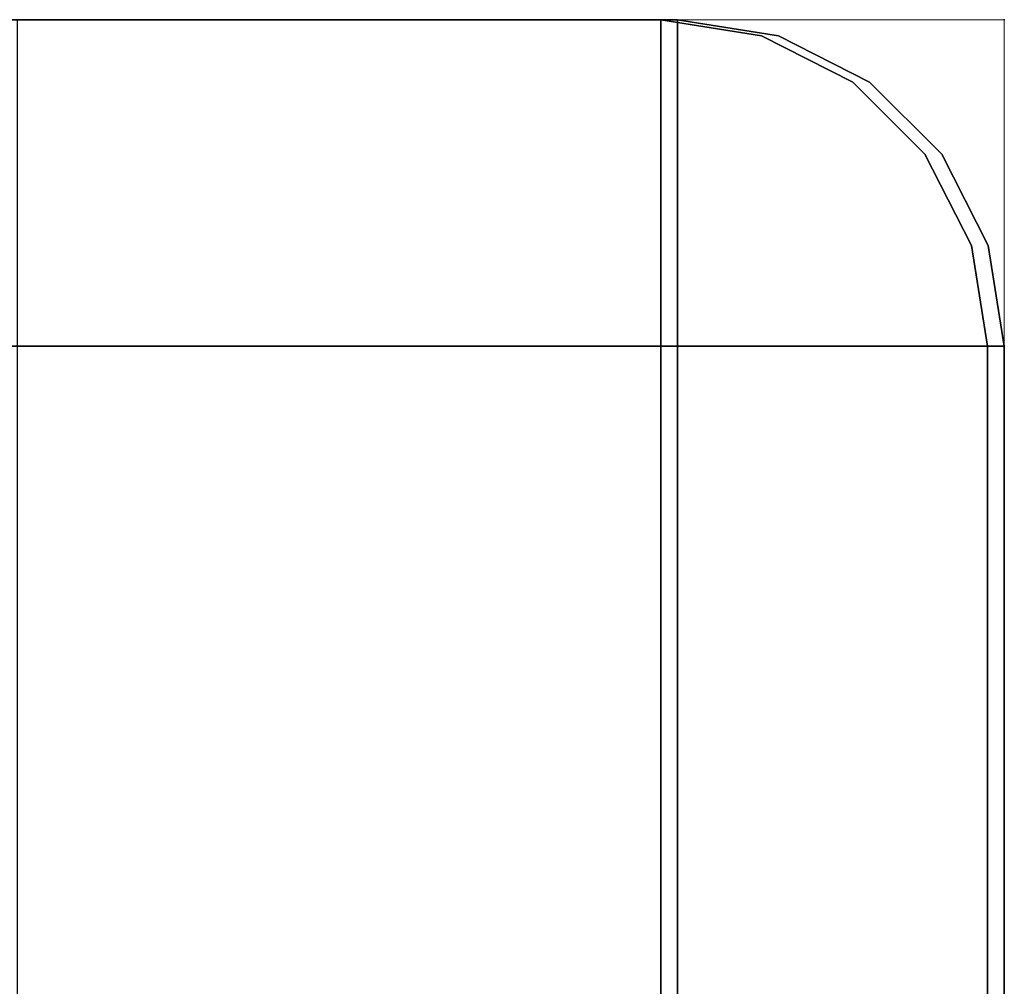
# Model space of a CAD drawing. Extents: x 0 to 46.8, y -15.5 to 1.
# Drawn here: x 46 to 46.8, y -0.7 to 0 of the extents above; entities that cross this region are included whole.
import ezdxf

# ---------------------------------------------------------------- set-up
doc = ezdxf.new("R2010")
doc.units = 0
doc.header["$LTSCALE"] = 30
doc.header["$MEASUREMENT"] = 0
for name, color, linetype in [('AFUTL-3-LGWD', 15, 'Continuous'), ('AFUTL-3-TPLW', 19, 'Continuous'), ('AFUTL-3-TPWD', 15, 'Continuous'), ('AFUTL-P', 2, 'Continuous')]:
    doc.layers.add(name, color=color, linetype=linetype)

msp = doc.modelspace()

# ---------------------------------------------------------------- linework, layer by layer
at = {"layer": 'AFUTL-3-LGWD'}
for points, invisible_edges in [([(45.50003, 0, 27.5), (45.50003, 0, 27.5), (46.50003, -0.01224, 27.57725), (46.50003, 0, 27.5)], 2), ([(45.50003, -0.01224, 27.57725), (45.50003, -0.01224, 27.57725), (46.50003, -0.01224, 27.57725), (45.50003, 0, 27.5)], 6), ([(46.50003, 0, 27.5), (46.50003, 0, 27.5), (45.50003, 0, 24.75252), (45.50003, 0, 27.5)], 2), ([(46.50003, 0, 27.5), (46.50003, 0, 27.5), (45.99503, 0, 0.25), (45.50003, 0, 24.75252)], 10), ([(46.50003, 0, 0.25), (46.50003, 0, 0.25), (45.99503, -0.01224, 0.17275), (45.99503, 0, 0.25)], 2), ([(46.50003, -0.01224, 0.17275), (46.50003, -0.01224, 0.17275), (45.99503, -0.01224, 0.17275), (46.50003, 0, 0.25)], 6), ([(46.50003, 0, 27.5), (46.50003, 0, 27.5), (46.50003, 0, 0.25), (45.99503, 0, 0.25)], 8), ([(46.57348, -0.01148, 0.23529), (46.57348, -0.01148, 0.23529), (46.50003, 0, 0.25), (46.57729, -0.01224, 0.25)], 11), ([(46.57348, -0.01148, 0.23529), (46.57348, -0.01148, 0.23529), (46.50003, -0.01224, 0.17275), (46.50003, 0, 0.25)], 11), ([(46.50003, -0.01224, 27.57725), (46.50003, -0.01224, 27.57725), (46.57348, -0.01148, 27.51471), (46.50003, 0, 27.5)], 6), ([(46.57348, -0.01148, 27.51471), (46.57348, -0.01148, 27.51471), (46.57729, -0.01224, 27.5), (46.50003, 0, 27.5)], 11), ([(46.50003, 0, 27.5), (46.50003, 0, 27.5), (46.57729, -0.01224, 0.25), (46.50003, 0, 0.25)], 2), ([(46.57729, -0.01224, 27.5), (46.57729, -0.01224, 27.5), (46.57729, -0.01224, 0.25), (46.50003, 0, 27.5)], 6), ([(46.50003, -0.04775, 27.64695), (46.50003, -0.04775, 27.64695), (45.50003, -0.01224, 27.57725), (45.50003, -0.04775, 27.64695)], 10), ([(46.50003, -0.01224, 27.57725), (46.50003, -0.01224, 27.57725), (45.50003, -0.01224, 27.57725), (46.50003, -0.04775, 27.64695)], 6), ([(45.99503, -0.04775, 0.10305), (45.99503, -0.04775, 0.10305), (46.50003, -0.01224, 0.17275), (46.50003, -0.04775, 0.10305)], 10), ([(45.99503, -0.01224, 0.17275), (45.99503, -0.01224, 0.17275), (46.50003, -0.01224, 0.17275), (45.99503, -0.04775, 0.10305)], 6), ([(46.50003, -0.01224, 0.17275), (46.50003, -0.01224, 0.17275), (46.57348, -0.01148, 0.23529), (46.59816, -0.03916, 0.15825)], 14), ([(46.57348, -0.01148, 27.51471), (46.57348, -0.01148, 27.51471), (46.50003, -0.01224, 27.57725), (46.59816, -0.03916, 27.59175)], 15), ([(46.50003, -0.01224, 0.17275), (46.50003, -0.01224, 0.17275), (46.51543, -0.02915, 0.13387), (46.50003, -0.04775, 0.10305)], 6), ([(46.50003, -0.01224, 0.17275), (46.50003, -0.01224, 0.17275), (46.59816, -0.03916, 0.15825), (46.51543, -0.02915, 0.13387)], 14), ([(46.50003, -0.04775, 27.64695), (46.50003, -0.04775, 27.64695), (46.51543, -0.02915, 27.61613), (46.50003, -0.01224, 27.57725)], 6), ([(46.50003, -0.01224, 27.57725), (46.50003, -0.01224, 27.57725), (46.51543, -0.02915, 27.61613), (46.59816, -0.03916, 27.59175)], 14), ([(46.64698, -0.04775, 0.25), (46.64698, -0.04775, 0.25), (46.57348, -0.01148, 0.23529), (46.57729, -0.01224, 0.25)], 6), ([(46.57348, -0.01148, 0.23529), (46.57348, -0.01148, 0.23529), (46.64698, -0.04775, 0.25), (46.59816, -0.03916, 0.15825)], 15), ([(46.57348, -0.01148, 27.51471), (46.57348, -0.01148, 27.51471), (46.64698, -0.04775, 27.5), (46.57729, -0.01224, 27.5)], 11), ([(46.64698, -0.04775, 27.5), (46.64698, -0.04775, 27.5), (46.57348, -0.01148, 27.51471), (46.59816, -0.03916, 27.59175)], 14), ([(46.64698, -0.04775, 0.25), (46.64698, -0.04775, 0.25), (46.57729, -0.01224, 27.5), (46.64698, -0.04775, 27.5)], 10), ([(46.57729, -0.01224, 0.25), (46.57729, -0.01224, 0.25), (46.57729, -0.01224, 27.5), (46.64698, -0.04775, 0.25)], 6), ([(46.52297, -0.07397, 0.07397), (46.52297, -0.07397, 0.07397), (46.50003, -0.04775, 0.10305), (46.51543, -0.02915, 0.13387)], 15), ([(46.52297, -0.07397, 27.67603), (46.52297, -0.07397, 27.67603), (46.51543, -0.02915, 27.61613), (46.50003, -0.04775, 27.64695)], 15), ([(46.60673, -0.09013, 0.09013), (46.60673, -0.09013, 0.09013), (46.52297, -0.07397, 0.07397), (46.51543, -0.02915, 0.13387)], 15), ([(46.59816, -0.03916, 0.15825), (46.59816, -0.03916, 0.15825), (46.60673, -0.09013, 0.09013), (46.51543, -0.02915, 0.13387)], 15), ([(46.51543, -0.02915, 27.61613), (46.51543, -0.02915, 27.61613), (46.52297, -0.07397, 27.67603), (46.59816, -0.03916, 27.59175)], 15), ([(46.52297, -0.07397, 27.67603), (46.52297, -0.07397, 27.67603), (46.60673, -0.09013, 27.65987), (46.59816, -0.03916, 27.59175)], 15), ([(46.59816, -0.03916, 0.15825), (46.59816, -0.03916, 0.15825), (46.67762, -0.12558, 0.12558), (46.60673, -0.09013, 0.09013)], 15), ([(46.66905, -0.07461, 0.19369), (46.66905, -0.07461, 0.19369), (46.67762, -0.12558, 0.12558), (46.59816, -0.03916, 0.15825)], 15), ([(46.64698, -0.04775, 0.25), (46.64698, -0.04775, 0.25), (46.66905, -0.07461, 0.19369), (46.59816, -0.03916, 0.15825)], 14), ([(46.59816, -0.03916, 27.59175), (46.59816, -0.03916, 27.59175), (46.60673, -0.09013, 27.65987), (46.66905, -0.07461, 27.55631)], 15), ([(46.64698, -0.04775, 27.5), (46.64698, -0.04775, 27.5), (46.59816, -0.03916, 27.59175), (46.66905, -0.07461, 27.55631)], 14), ([(46.50003, -0.04775, 27.64695), (46.50003, -0.04775, 27.64695), (45.50003, -0.04775, 27.64695), (46.50003, -0.10305, 27.70225)], 6), ([(45.50003, -0.10305, 27.70225), (45.50003, -0.10305, 27.70225), (46.50003, -0.10305, 27.70225), (45.50003, -0.04775, 27.64695)], 6), ([(45.99503, -0.04775, 0.10305), (45.99503, -0.04775, 0.10305), (46.50003, -0.04775, 0.10305), (45.99503, -0.10305, 0.04775)], 6), ([(46.50003, -0.10305, 0.04775), (46.50003, -0.10305, 0.04775), (45.99503, -0.10305, 0.04775), (46.50003, -0.04775, 0.10305)], 6), ([(46.50003, -0.04775, 0.10305), (46.50003, -0.04775, 0.10305), (46.52297, -0.07397, 0.07397), (46.50003, -0.10305, 0.04775)], 6), ([(46.50003, -0.10305, 27.70225), (46.50003, -0.10305, 27.70225), (46.52297, -0.07397, 27.67603), (46.50003, -0.04775, 27.64695)], 6), ([(46.70229, -0.10305, 0.25), (46.70229, -0.10305, 0.25), (46.66905, -0.07461, 0.19369), (46.64698, -0.04775, 0.25)], 6), ([(46.64698, -0.04775, 27.5), (46.64698, -0.04775, 27.5), (46.66905, -0.07461, 27.55631), (46.70229, -0.10305, 27.5)], 6), ([(46.64698, -0.04775, 0.25), (46.64698, -0.04775, 0.25), (46.64698, -0.04775, 27.5), (46.70229, -0.10305, 0.25)], 6), ([(46.70229, -0.10305, 27.5), (46.70229, -0.10305, 27.5), (46.70229, -0.10305, 0.25), (46.64698, -0.04775, 27.5)], 6), ([(46.52297, -0.07397, 0.07397), (46.52297, -0.07397, 0.07397), (46.51543, -0.13387, 0.02915), (46.50003, -0.10305, 0.04775)], 15), ([(46.52297, -0.07397, 27.67603), (46.52297, -0.07397, 27.67603), (46.50003, -0.10305, 27.70225), (46.51543, -0.13387, 27.72085)], 15), ([(46.51543, -0.13387, 0.02915), (46.51543, -0.13387, 0.02915), (46.52297, -0.07397, 0.07397), (46.59816, -0.15825, 0.03916)], 15), ([(46.60673, -0.09013, 27.65987), (46.60673, -0.09013, 27.65987), (46.52297, -0.07397, 27.67603), (46.51543, -0.13387, 27.72085)], 15), ([(46.52297, -0.07397, 0.07397), (46.52297, -0.07397, 0.07397), (46.60673, -0.09013, 0.09013), (46.59816, -0.15825, 0.03916)], 15), ([(46.60673, -0.09013, 27.65987), (46.60673, -0.09013, 27.65987), (46.67762, -0.12558, 27.62442), (46.66905, -0.07461, 27.55631)], 15), ([(46.66905, -0.07461, 0.19369), (46.66905, -0.07461, 0.19369), (46.70229, -0.10305, 0.25), (46.71956, -0.13121, 0.23593)], 15), ([(46.72709, -0.17603, 0.17603), (46.72709, -0.17603, 0.17603), (46.66905, -0.07461, 0.19369), (46.71956, -0.13121, 0.23593)], 15), ([(46.72709, -0.17603, 0.17603), (46.72709, -0.17603, 0.17603), (46.67762, -0.12558, 0.12558), (46.66905, -0.07461, 0.19369)], 15), ([(46.71956, -0.13121, 27.51407), (46.71956, -0.13121, 27.51407), (46.70229, -0.10305, 27.5), (46.66905, -0.07461, 27.55631)], 15), ([(46.67762, -0.12558, 27.62442), (46.67762, -0.12558, 27.62442), (46.71956, -0.13121, 27.51407), (46.66905, -0.07461, 27.55631)], 15), ([(46.59816, -0.15825, 27.71084), (46.59816, -0.15825, 27.71084), (46.60673, -0.09013, 27.65987), (46.51543, -0.13387, 27.72085)], 15), ([(46.59816, -0.15825, 0.03916), (46.59816, -0.15825, 0.03916), (46.60673, -0.09013, 0.09013), (46.66905, -0.19369, 0.07461)], 15), ([(46.59816, -0.15825, 27.71084), (46.59816, -0.15825, 27.71084), (46.67762, -0.12558, 27.62442), (46.60673, -0.09013, 27.65987)], 15), ([(46.60673, -0.09013, 0.09013), (46.60673, -0.09013, 0.09013), (46.67762, -0.12558, 0.12558), (46.66905, -0.19369, 0.07461)], 15), ([(46.50003, -0.17275, 27.73776), (46.50003, -0.17275, 27.73776), (45.50003, -0.10305, 27.70225), (45.50003, -0.17275, 27.73776)], 10), ([(46.50003, -0.10305, 27.70225), (46.50003, -0.10305, 27.70225), (45.50003, -0.10305, 27.70225), (46.50003, -0.17275, 27.73776)], 6), ([(45.99503, -0.17275, 0.01224), (45.99503, -0.17275, 0.01224), (46.50003, -0.10305, 0.04775), (46.50003, -0.17275, 0.01224)], 10), ([(45.99503, -0.10305, 0.04775), (45.99503, -0.10305, 0.04775), (46.50003, -0.10305, 0.04775), (45.99503, -0.17275, 0.01224)], 6), ([(46.50003, -0.10305, 0.04775), (46.50003, -0.10305, 0.04775), (46.51543, -0.13387, 0.02915), (46.50003, -0.17275, 0.01224)], 6), ([(46.50003, -0.17275, 27.73776), (46.50003, -0.17275, 27.73776), (46.51543, -0.13387, 27.72085), (46.50003, -0.10305, 27.70225)], 6), ([(46.7378, -0.17275, 0.25), (46.7378, -0.17275, 0.25), (46.71956, -0.13121, 0.23593), (46.70229, -0.10305, 0.25)], 6), ([(46.70229, -0.10305, 27.5), (46.70229, -0.10305, 27.5), (46.71956, -0.13121, 27.51407), (46.7378, -0.17275, 27.5)], 6), ([(46.7378, -0.17275, 0.25), (46.7378, -0.17275, 0.25), (46.70229, -0.10305, 27.5), (46.7378, -0.17275, 27.5)], 10), ([(46.70229, -0.10305, 0.25), (46.70229, -0.10305, 0.25), (46.70229, -0.10305, 27.5), (46.7378, -0.17275, 0.25)], 6), ([(46.67762, -0.12558, 27.62442), (46.67762, -0.12558, 27.62442), (46.59816, -0.15825, 27.71084), (46.66905, -0.19369, 27.67539)], 15), ([(46.67762, -0.12558, 0.12558), (46.67762, -0.12558, 0.12558), (46.71956, -0.23593, 0.13121), (46.66905, -0.19369, 0.07461)], 15), ([(46.72709, -0.17603, 27.57397), (46.72709, -0.17603, 27.57397), (46.67762, -0.12558, 27.62442), (46.66905, -0.19369, 27.67539)], 15), ([(46.67762, -0.12558, 0.12558), (46.67762, -0.12558, 0.12558), (46.72709, -0.17603, 0.17603), (46.71956, -0.23593, 0.13121)], 15), ([(46.71956, -0.13121, 27.51407), (46.71956, -0.13121, 27.51407), (46.67762, -0.12558, 27.62442), (46.72709, -0.17603, 27.57397)], 15), ([(46.50003, -0.17275, 0.01224), (46.50003, -0.17275, 0.01224), (46.51543, -0.13387, 0.02915), (46.59816, -0.15825, 0.03916)], 14), ([(46.50003, -0.17275, 27.73776), (46.50003, -0.17275, 27.73776), (46.59816, -0.15825, 27.71084), (46.51543, -0.13387, 27.72085)], 14), ([(46.7378, -0.17275, 0.25), (46.7378, -0.17275, 0.25), (46.72709, -0.17603, 0.17603), (46.71956, -0.13121, 0.23593)], 14), ([(46.71956, -0.13121, 27.51407), (46.71956, -0.13121, 27.51407), (46.72709, -0.17603, 27.57397), (46.7378, -0.17275, 27.5)], 15), ([(46.57348, -0.23529, 0.01148), (46.57348, -0.23529, 0.01148), (46.50003, -0.17275, 0.01224), (46.59816, -0.15825, 0.03916)], 15), ([(46.59816, -0.15825, 27.71084), (46.59816, -0.15825, 27.71084), (46.50003, -0.17275, 27.73776), (46.57348, -0.23529, 27.73852)], 15), ([(46.64698, -0.25, 0.04775), (46.64698, -0.25, 0.04775), (46.57348, -0.23529, 0.01148), (46.59816, -0.15825, 0.03916)], 14), ([(46.59816, -0.15825, 27.71084), (46.59816, -0.15825, 27.71084), (46.57348, -0.23529, 27.73852), (46.64698, -0.25, 27.70225)], 15), ([(46.64698, -0.25, 0.04775), (46.64698, -0.25, 0.04775), (46.59816, -0.15825, 0.03916), (46.66905, -0.19369, 0.07461)], 14), ([(46.59816, -0.15825, 27.71084), (46.59816, -0.15825, 27.71084), (46.64698, -0.25, 27.70225), (46.66905, -0.19369, 27.67539)], 15), ([(46.50003, -0.17275, 27.73776), (46.50003, -0.17275, 27.73776), (45.50003, -0.17275, 27.73776), (46.50003, -0.25, 27.75)], 6), ([(45.50003, -0.17275, 27.73776), (45.50003, -0.17275, 27.73776), (45.50003, -0.25, 27.75), (46.50003, -0.25, 27.75)], 8), ([(45.99503, -0.17275, 0.01224), (45.99503, -0.17275, 0.01224), (46.50003, -0.17275, 0.01224), (45.99503, -0.25)], 6), ([(46.50003, -0.17275, 0.01224), (46.50003, -0.17275, 0.01224), (46.50003, -0.25), (45.99503, -0.25)], 8), ([(46.50003, -0.17275, 0.01224), (46.50003, -0.17275, 0.01224), (46.57348, -0.23529, 0.01148), (46.50003, -0.25)], 6), ([(46.57348, -0.23529, 27.73852), (46.57348, -0.23529, 27.73852), (46.50003, -0.17275, 27.73776), (46.50003, -0.25, 27.75)], 11), ([(46.74918, -0.23541, 0.23541), (46.74918, -0.23541, 0.23541), (46.72709, -0.17603, 0.17603), (46.7378, -0.17275, 0.25)], 15), ([(46.72709, -0.17603, 27.57397), (46.72709, -0.17603, 27.57397), (46.74918, -0.23541, 27.51459), (46.7378, -0.17275, 27.5)], 15), ([(46.74918, -0.23541, 0.23541), (46.74918, -0.23541, 0.23541), (46.7378, -0.17275, 0.25), (46.75003, -0.25, 0.25)], 11), ([(46.7378, -0.17275, 27.5), (46.7378, -0.17275, 27.5), (46.74918, -0.23541, 27.51459), (46.75003, -0.25, 27.5)], 6), ([(46.7378, -0.17275, 0.25), (46.7378, -0.17275, 0.25), (46.7378, -0.17275, 27.5), (46.75003, -0.25, 0.25)], 6), ([(46.7378, -0.17275, 27.5), (46.7378, -0.17275, 27.5), (46.75003, -0.25, 27.5), (46.75003, -0.25, 0.25)], 8), ([(46.72709, -0.17603, 27.57397), (46.72709, -0.17603, 27.57397), (46.66905, -0.19369, 27.67539), (46.71956, -0.23593, 27.61879)], 15), ([(46.71956, -0.23593, 0.13121), (46.71956, -0.23593, 0.13121), (46.72709, -0.17603, 0.17603), (46.7378, -0.25, 0.17275)], 15), ([(46.7378, -0.25, 27.57725), (46.7378, -0.25, 27.57725), (46.72709, -0.17603, 27.57397), (46.71956, -0.23593, 27.61879)], 14), ([(46.72709, -0.17603, 0.17603), (46.72709, -0.17603, 0.17603), (46.74918, -0.23541, 0.23541), (46.7378, -0.25, 0.17275)], 15), ([(46.74918, -0.23541, 27.51459), (46.74918, -0.23541, 27.51459), (46.72709, -0.17603, 27.57397), (46.7378, -0.25, 27.57725)], 15), ([(46.64698, -0.25, 0.04775), (46.64698, -0.25, 0.04775), (46.66905, -0.19369, 0.07461), (46.70229, -0.25, 0.10305)], 6), ([(46.66905, -0.19369, 27.67539), (46.66905, -0.19369, 27.67539), (46.64698, -0.25, 27.70225), (46.70229, -0.25, 27.64695)], 11), ([(46.71956, -0.23593, 0.13121), (46.71956, -0.23593, 0.13121), (46.70229, -0.25, 0.10305), (46.66905, -0.19369, 0.07461)], 15), ([(46.66905, -0.19369, 27.67539), (46.66905, -0.19369, 27.67539), (46.70229, -0.25, 27.64695), (46.71956, -0.23593, 27.61879)], 15), ([(46.57348, -0.23529, 0.01148), (46.57348, -0.23529, 0.01148), (46.57729, -0.25, 0.01224), (46.50003, -0.25)], 11), ([(46.57348, -0.23529, 27.73852), (46.57348, -0.23529, 27.73852), (46.50003, -0.25, 27.75), (46.57729, -0.25, 27.73776)], 11), ([(46.57348, -0.23529, 0.01148), (46.57348, -0.23529, 0.01148), (46.64698, -0.25, 0.04775), (46.57729, -0.25, 0.01224)], 11), ([(46.64698, -0.25, 27.70225), (46.64698, -0.25, 27.70225), (46.57348, -0.23529, 27.73852), (46.57729, -0.25, 27.73776)], 6), ([(46.70229, -0.25, 0.10305), (46.70229, -0.25, 0.10305), (46.71956, -0.23593, 0.13121), (46.7378, -0.25, 0.17275)], 6), ([(46.7378, -0.25, 27.57725), (46.7378, -0.25, 27.57725), (46.71956, -0.23593, 27.61879), (46.70229, -0.25, 27.64695)], 6), ([(46.74918, -0.23541, 0.23541), (46.74918, -0.23541, 0.23541), (46.75003, -0.25, 0.25), (46.7378, -0.25, 0.17275)], 11), ([(46.74918, -0.23541, 27.51459), (46.74918, -0.23541, 27.51459), (46.7378, -0.25, 27.57725), (46.75003, -0.25, 27.5)], 11), ([(46.50003, -0.25, 27.75), (46.50003, -0.25, 27.75), (45.50003, -1.25, 27.75), (46.50003, -1.25, 27.75)], 2), ([(46.50003, -0.25, 27.75), (46.50003, -0.25, 27.75), (45.50003, -0.25, 27.75), (45.50003, -1.25, 27.75)], 8), ([(45.99503, -0.25), (45.99503, -0.25), (46.50003, -0.755), (45.99503, -0.755)], 2), ([(45.99503, -0.25), (45.99503, -0.25), (46.50003, -0.25), (46.50003, -0.755)], 8), ([(46.57729, -1.25, 27.73776), (46.57729, -1.25, 27.73776), (46.57729, -0.25, 27.73776), (46.50003, -1.25, 27.75)], 6), ([(46.57729, -0.25, 27.73776), (46.57729, -0.25, 27.73776), (46.50003, -0.25, 27.75), (46.50003, -1.25, 27.75)], 8), ([(46.57729, -0.25, 0.01224), (46.57729, -0.25, 0.01224), (46.57729, -0.755, 0.01224), (46.50003, -0.25)], 6), ([(46.57729, -0.755, 0.01224), (46.57729, -0.755, 0.01224), (46.50003, -0.755), (46.50003, -0.25)], 8), ([(46.57729, -1.25, 27.73776), (46.57729, -1.25, 27.73776), (46.64698, -0.25, 27.70225), (46.57729, -0.25, 27.73776)], 10), ([(46.64698, -1.25, 27.70225), (46.64698, -1.25, 27.70225), (46.64698, -0.25, 27.70225), (46.57729, -1.25, 27.73776)], 6), ([(46.57729, -0.25, 0.01224), (46.57729, -0.25, 0.01224), (46.64698, -0.755, 0.04775), (46.57729, -0.755, 0.01224)], 10), ([(46.64698, -0.25, 0.04775), (46.64698, -0.25, 0.04775), (46.64698, -0.755, 0.04775), (46.57729, -0.25, 0.01224)], 6), ([(46.70229, -1.25, 27.64695), (46.70229, -1.25, 27.64695), (46.70229, -0.25, 27.64695), (46.64698, -1.25, 27.70225)], 6), ([(46.64698, -0.25, 27.70225), (46.64698, -0.25, 27.70225), (46.64698, -1.25, 27.70225), (46.70229, -0.25, 27.64695)], 6), ([(46.70229, -0.25, 0.10305), (46.70229, -0.25, 0.10305), (46.70229, -0.755, 0.10305), (46.64698, -0.25, 0.04775)], 6), ([(46.64698, -0.755, 0.04775), (46.64698, -0.755, 0.04775), (46.64698, -0.25, 0.04775), (46.70229, -0.755, 0.10305)], 6), ([(46.70229, -1.25, 27.64695), (46.70229, -1.25, 27.64695), (46.7378, -0.25, 27.57725), (46.70229, -0.25, 27.64695)], 10), ([(46.7378, -1.25, 27.57725), (46.7378, -1.25, 27.57725), (46.7378, -0.25, 27.57725), (46.70229, -1.25, 27.64695)], 6), ([(46.70229, -0.25, 0.10305), (46.70229, -0.25, 0.10305), (46.7378, -0.755, 0.17275), (46.70229, -0.755, 0.10305)], 10), ([(46.7378, -0.25, 0.17275), (46.7378, -0.25, 0.17275), (46.7378, -0.755, 0.17275), (46.70229, -0.25, 0.10305)], 6), ([(46.75003, -0.25, 27.5), (46.75003, -0.25, 27.5), (46.7378, -1.25, 27.57725), (46.75003, -1.25, 27.5)], 2), ([(46.7378, -0.25, 27.57725), (46.7378, -0.25, 27.57725), (46.7378, -1.25, 27.57725), (46.75003, -0.25, 27.5)], 6), ([(46.75003, -0.755, 0.25), (46.75003, -0.755, 0.25), (46.7378, -0.25, 0.17275), (46.75003, -0.25, 0.25)], 2), ([(46.7378, -0.755, 0.17275), (46.7378, -0.755, 0.17275), (46.7378, -0.25, 0.17275), (46.75003, -0.755, 0.25)], 6), ([(46.75003, -0.25, 27.5), (46.75003, -0.25, 27.5), (46.75003, -0.755, 0.25), (46.75003, -0.25, 0.25)], 2), ([(46.75003, -0.25, 27.5), (46.75003, -0.25, 27.5), (46.75003, -1.25, 24.75253), (46.75003, -0.755, 0.25)], 10), ([(46.75003, -0.25, 27.5), (46.75003, -0.25, 27.5), (46.75003, -1.25, 27.5), (46.75003, -1.25, 24.75253)], 8)]:
    msp.add_3dface(points, dxfattribs=dict(at, invisible_edges=invisible_edges))
at = {"layer": 'AFUTL-3-TPLW'}
for points, invisible_edges in [([(10.38495, -14.18445, 28.75), (46.48709, -0.25, 28.75), (0.23709, -0.25, 28.75)], 9), ([(10.38495, -14.18445, 28.75), (36.33922, -14.18445, 28.75), (46.48709, -0.25, 28.75)], 11), ([(41.452, -13.16601, 28.75), (46.48709, -0.25, 28.75), (36.33922, -14.18445, 28.75)], 3), ([(46.48709, -11.81489, 28.75), (46.48709, -0.25, 28.75), (41.452, -13.16601, 28.75)], 2)]:
    msp.add_3dface(points, dxfattribs=dict(at, invisible_edges=invisible_edges))
at = {"layer": 'AFUTL-3-TPWD'}
for points, invisible_edges in [([(0.23709, 0, 28), (46.48709, -0.01224, 27.92275), (0.23709, -0.01224, 27.92275)], 3), ([(0.23709, 0, 28), (46.48709, 0, 28), (46.48709, -0.01224, 27.92275)], 8), ([(0.23709, 0, 28.5), (0.23709, -0.01224, 28.57725), (46.48709, 0, 28.5)], 2), ([(46.48709, 0, 28.5), (0.23709, -0.01224, 28.57725), (46.48709, -0.01224, 28.57725)], 3), ([(46.48709, 0, 28), (0.23709, 0, 28), (46.48709, 0, 28.5)], 2), ([(0.23709, 0, 28), (0.23709, 0, 28.5), (46.48709, 0, 28.5)], 8), ([(46.56434, -0.01224, 28.5), (46.48709, 0, 28.5), (46.56053, -0.01148, 28.51471)], 14), ([(46.48709, 0, 28.5), (46.48709, -0.01224, 28.57725), (46.56053, -0.01148, 28.51471)], 14), ([(46.48709, -0.01224, 27.92275), (46.48709, 0, 28), (46.5018, -0.01148, 27.92656)], 14), ([(46.48709, 0, 28), (46.56434, -0.01224, 28), (46.5018, -0.01148, 27.92656)], 14), ([(46.48709, 0, 28.5), (46.56434, -0.01224, 28.5), (46.48709, 0, 28)], 2), ([(46.48709, 0, 28), (46.56434, -0.01224, 28.5), (46.56434, -0.01224, 28)], 3), ([(46.48709, -0.01224, 27.92275), (46.48709, -0.04775, 27.85305), (0.23709, -0.01224, 27.92275)], 10), ([(0.23709, -0.01224, 27.92275), (46.48709, -0.04775, 27.85305), (0.23709, -0.04775, 27.85305)], 3), ([(46.48709, -0.04775, 28.64695), (46.48709, -0.01224, 28.57725), (0.23709, -0.04775, 28.64695)], 10), ([(0.23709, -0.04775, 28.64695), (46.48709, -0.01224, 28.57725), (0.23709, -0.01224, 28.57725)], 3), ([(46.58521, -0.03916, 28.59175), (46.56053, -0.01148, 28.51471), (46.48709, -0.01224, 28.57725)], 11), ([(46.48709, -0.01224, 27.92275), (46.5018, -0.01148, 27.92656), (46.48709, -0.04775, 27.85305)], 3), ([(46.48709, -0.04775, 27.85305), (46.5018, -0.01148, 27.92656), (46.57884, -0.03916, 27.90187)], 15), ([(46.48709, -0.04775, 28.64695), (46.50249, -0.02915, 28.61613), (46.48709, -0.01224, 28.57725)], 3), ([(46.50249, -0.02915, 28.61613), (46.58521, -0.03916, 28.59175), (46.48709, -0.01224, 28.57725)], 11), ([(46.5018, -0.01148, 27.92656), (46.56434, -0.01224, 28), (46.57884, -0.03916, 27.90187)], 15), ([(46.56434, -0.01224, 28.5), (46.56053, -0.01148, 28.51471), (46.63403, -0.04775, 28.5)], 3), ([(46.58521, -0.03916, 28.59175), (46.63403, -0.04775, 28.5), (46.56053, -0.01148, 28.51471)], 15), ([(46.63403, -0.04775, 28), (46.60322, -0.02915, 27.9846), (46.56434, -0.01224, 28)], 3), ([(46.60322, -0.02915, 27.9846), (46.57884, -0.03916, 27.90187), (46.56434, -0.01224, 28)], 11), ([(46.63403, -0.04775, 28), (46.56434, -0.01224, 28), (46.63403, -0.04775, 28.5)], 10), ([(46.63403, -0.04775, 28.5), (46.56434, -0.01224, 28), (46.56434, -0.01224, 28.5)], 3), ([(46.50249, -0.02915, 28.61613), (46.48709, -0.04775, 28.64695), (46.51003, -0.07397, 28.67603)], 15), ([(46.50249, -0.02915, 28.61613), (46.51003, -0.07397, 28.67603), (46.59379, -0.09013, 28.65987)], 15), ([(46.50249, -0.02915, 28.61613), (46.59379, -0.09013, 28.65987), (46.58521, -0.03916, 28.59175)], 15), ([(46.60322, -0.02915, 27.9846), (46.64696, -0.09013, 27.8933), (46.57884, -0.03916, 27.90187)], 15), ([(46.60322, -0.02915, 27.9846), (46.63403, -0.04775, 28), (46.66312, -0.07397, 27.97706)], 15), ([(46.60322, -0.02915, 27.9846), (46.66312, -0.07397, 27.97706), (46.64696, -0.09013, 27.8933)], 15), ([(46.5434, -0.07461, 27.83098), (46.48709, -0.04775, 27.85305), (46.57884, -0.03916, 27.90187)], 15), ([(46.5434, -0.07461, 27.83098), (46.57884, -0.03916, 27.90187), (46.61151, -0.12558, 27.82241)], 15), ([(46.64696, -0.09013, 27.8933), (46.61151, -0.12558, 27.82241), (46.57884, -0.03916, 27.90187)], 15), ([(46.58521, -0.03916, 28.59175), (46.59379, -0.09013, 28.65987), (46.66468, -0.12558, 28.62442)], 15), ([(46.58521, -0.03916, 28.59175), (46.66468, -0.12558, 28.62442), (46.65611, -0.07461, 28.55631)], 15), ([(46.58521, -0.03916, 28.59175), (46.65611, -0.07461, 28.55631), (46.63403, -0.04775, 28.5)], 11), ([(0.23709, -0.04775, 27.85305), (46.48709, -0.10305, 27.79775), (0.23709, -0.10305, 27.79775)], 3), ([(46.48709, -0.10305, 27.79775), (0.23709, -0.04775, 27.85305), (46.48709, -0.04775, 27.85305)], 3), ([(0.23709, -0.10305, 28.70225), (46.48709, -0.04775, 28.64695), (0.23709, -0.04775, 28.64695)], 3), ([(46.48709, -0.04775, 28.64695), (0.23709, -0.10305, 28.70225), (46.48709, -0.10305, 28.70225)], 3), ([(46.48709, -0.04775, 28.64695), (46.48709, -0.10305, 28.70225), (46.51003, -0.07397, 28.67603)], 14), ([(46.48709, -0.10305, 27.79775), (46.48709, -0.04775, 27.85305), (46.5434, -0.07461, 27.83098)], 14), ([(46.63403, -0.04775, 28.5), (46.65611, -0.07461, 28.55631), (46.68934, -0.10305, 28.5)], 3), ([(46.68934, -0.10305, 28), (46.66312, -0.07397, 27.97706), (46.63403, -0.04775, 28)], 3), ([(46.68934, -0.10305, 28.5), (46.63403, -0.04775, 28), (46.63403, -0.04775, 28.5)], 3), ([(46.63403, -0.04775, 28), (46.68934, -0.10305, 28.5), (46.68934, -0.10305, 28)], 3), ([(46.50249, -0.13387, 28.72085), (46.51003, -0.07397, 28.67603), (46.48709, -0.10305, 28.70225)], 11), ([(46.50116, -0.13121, 27.78048), (46.48709, -0.10305, 27.79775), (46.5434, -0.07461, 27.83098)], 15), ([(46.50116, -0.13121, 27.78048), (46.5434, -0.07461, 27.83098), (46.56106, -0.17603, 27.77294)], 15), ([(46.50249, -0.13387, 28.72085), (46.58521, -0.15825, 28.71084), (46.51003, -0.07397, 28.67603)], 15), ([(46.59379, -0.09013, 28.65987), (46.51003, -0.07397, 28.67603), (46.58521, -0.15825, 28.71084)], 15), ([(46.5434, -0.07461, 27.83098), (46.61151, -0.12558, 27.82241), (46.56106, -0.17603, 27.77294)], 15), ([(46.69793, -0.15825, 27.90187), (46.64696, -0.09013, 27.8933), (46.66312, -0.07397, 27.97706)], 15), ([(46.70661, -0.13121, 28.51407), (46.68934, -0.10305, 28.5), (46.65611, -0.07461, 28.55631)], 15), ([(46.70661, -0.13121, 28.51407), (46.65611, -0.07461, 28.55631), (46.71415, -0.17603, 28.57397)], 15), ([(46.65611, -0.07461, 28.55631), (46.66468, -0.12558, 28.62442), (46.71415, -0.17603, 28.57397)], 15), ([(46.69793, -0.15825, 27.90187), (46.66312, -0.07397, 27.97706), (46.70794, -0.13387, 27.9846)], 15), ([(46.68934, -0.10305, 28), (46.70794, -0.13387, 27.9846), (46.66312, -0.07397, 27.97706)], 15), ([(46.65611, -0.19369, 28.67539), (46.59379, -0.09013, 28.65987), (46.58521, -0.15825, 28.71084)], 15), ([(46.65611, -0.19369, 28.67539), (46.66468, -0.12558, 28.62442), (46.59379, -0.09013, 28.65987)], 15), ([(46.66248, -0.19369, 27.83098), (46.61151, -0.12558, 27.82241), (46.64696, -0.09013, 27.8933)], 15), ([(46.66248, -0.19369, 27.83098), (46.64696, -0.09013, 27.8933), (46.69793, -0.15825, 27.90187)], 15), ([(46.48709, -0.10305, 27.79775), (46.48709, -0.17275, 27.76224), (0.23709, -0.10305, 27.79775)], 10), ([(0.23709, -0.10305, 27.79775), (46.48709, -0.17275, 27.76224), (0.23709, -0.17275, 27.76224)], 3), ([(46.48709, -0.17275, 28.73776), (46.48709, -0.10305, 28.70225), (0.23709, -0.17275, 28.73776)], 10), ([(0.23709, -0.17275, 28.73776), (46.48709, -0.10305, 28.70225), (0.23709, -0.10305, 28.70225)], 3), ([(46.48709, -0.17275, 28.73776), (46.50249, -0.13387, 28.72085), (46.48709, -0.10305, 28.70225)], 3), ([(46.48709, -0.10305, 27.79775), (46.50116, -0.13121, 27.78048), (46.48709, -0.17275, 27.76224)], 3), ([(46.68934, -0.10305, 28.5), (46.70661, -0.13121, 28.51407), (46.72485, -0.17275, 28.5)], 3), ([(46.72485, -0.17275, 28), (46.70794, -0.13387, 27.9846), (46.68934, -0.10305, 28)], 3), ([(46.72485, -0.17275, 28), (46.68934, -0.10305, 28), (46.72485, -0.17275, 28.5)], 10), ([(46.72485, -0.17275, 28.5), (46.68934, -0.10305, 28), (46.68934, -0.10305, 28.5)], 3), ([(46.56106, -0.17603, 27.77294), (46.61151, -0.12558, 27.82241), (46.60588, -0.23593, 27.78048)], 15), ([(46.66248, -0.19369, 27.83098), (46.60588, -0.23593, 27.78048), (46.61151, -0.12558, 27.82241)], 15), ([(46.65611, -0.19369, 28.67539), (46.70661, -0.23593, 28.61879), (46.66468, -0.12558, 28.62442)], 15), ([(46.70661, -0.23593, 28.61879), (46.71415, -0.17603, 28.57397), (46.66468, -0.12558, 28.62442)], 15), ([(46.50116, -0.13121, 27.78048), (46.56106, -0.17603, 27.77294), (46.48709, -0.17275, 27.76224)], 11), ([(46.48709, -0.17275, 28.73776), (46.58521, -0.15825, 28.71084), (46.50249, -0.13387, 28.72085)], 15), ([(46.69793, -0.15825, 27.90187), (46.70794, -0.13387, 27.9846), (46.72485, -0.17275, 28)], 11), ([(46.70661, -0.13121, 28.51407), (46.71415, -0.17603, 28.57397), (46.72485, -0.17275, 28.5)], 11), ([(46.48709, -0.17275, 28.73776), (46.56053, -0.23529, 28.73852), (46.58521, -0.15825, 28.71084)], 15), ([(46.63403, -0.25, 28.70225), (46.58521, -0.15825, 28.71084), (46.56053, -0.23529, 28.73852)], 15), ([(46.65611, -0.19369, 28.67539), (46.58521, -0.15825, 28.71084), (46.63403, -0.25, 28.70225)], 11), ([(46.66248, -0.19369, 27.83098), (46.69793, -0.15825, 27.90187), (46.68934, -0.25, 27.85305)], 11), ([(46.69793, -0.15825, 27.90187), (46.7256, -0.23529, 27.92656), (46.68934, -0.25, 27.85305)], 11), ([(46.69793, -0.15825, 27.90187), (46.72485, -0.17275, 28), (46.7256, -0.23529, 27.92656)], 15), ([(0.23709, -0.25, 27.75), (0.23709, -0.17275, 27.76224), (46.48709, -0.25, 27.75)], 2), ([(46.48709, -0.25, 27.75), (0.23709, -0.17275, 27.76224), (46.48709, -0.17275, 27.76224)], 3), ([(0.23709, -0.25, 28.75), (46.48709, -0.17275, 28.73776), (0.23709, -0.17275, 28.73776)], 3), ([(0.23709, -0.25, 28.75), (46.48709, -0.25, 28.75), (46.48709, -0.17275, 28.73776)], 8), ([(46.48709, -0.17275, 28.73776), (46.48709, -0.25, 28.75), (46.56053, -0.23529, 28.73852)], 14), ([(46.48709, -0.25, 27.75), (46.48709, -0.17275, 27.76224), (46.50168, -0.23541, 27.75085)], 14), ([(46.48709, -0.17275, 27.76224), (46.56106, -0.17603, 27.77294), (46.50168, -0.23541, 27.75085)], 15), ([(46.71415, -0.17603, 28.57397), (46.73623, -0.23541, 28.51459), (46.72485, -0.17275, 28.5)], 11), ([(46.73709, -0.25, 28.5), (46.72485, -0.17275, 28.5), (46.73623, -0.23541, 28.51459)], 14), ([(46.73709, -0.25, 28), (46.7256, -0.23529, 27.92656), (46.72485, -0.17275, 28)], 3), ([(46.73709, -0.25, 28.5), (46.72485, -0.17275, 28), (46.72485, -0.17275, 28.5)], 3), ([(46.73709, -0.25, 28.5), (46.73709, -0.25, 28), (46.72485, -0.17275, 28)], 8), ([(46.56434, -0.25, 27.76224), (46.50168, -0.23541, 27.75085), (46.56106, -0.17603, 27.77294)], 15), ([(46.56434, -0.25, 27.76224), (46.56106, -0.17603, 27.77294), (46.60588, -0.23593, 27.78048)], 15), ([(46.72485, -0.25, 28.57725), (46.71415, -0.17603, 28.57397), (46.70661, -0.23593, 28.61879)], 15), ([(46.73623, -0.23541, 28.51459), (46.71415, -0.17603, 28.57397), (46.72485, -0.25, 28.57725)], 11), ([(46.66248, -0.19369, 27.83098), (46.63403, -0.25, 27.79775), (46.60588, -0.23593, 27.78048)], 15), ([(46.68934, -0.25, 28.64695), (46.65611, -0.19369, 28.67539), (46.63403, -0.25, 28.70225)], 3), ([(46.63403, -0.25, 27.79775), (46.66248, -0.19369, 27.83098), (46.68934, -0.25, 27.85305)], 3), ([(46.65611, -0.19369, 28.67539), (46.68934, -0.25, 28.64695), (46.70661, -0.23593, 28.61879)], 15), ([(46.48709, -0.25, 28.75), (46.56434, -0.25, 28.73776), (46.56053, -0.23529, 28.73852)], 14), ([(46.48709, -0.25, 27.75), (46.50168, -0.23541, 27.75085), (46.56434, -0.25, 27.76224)], 3), ([(46.56434, -0.25, 28.73776), (46.63403, -0.25, 28.70225), (46.56053, -0.23529, 28.73852)], 14), ([(46.56434, -0.25, 27.76224), (46.60588, -0.23593, 27.78048), (46.63403, -0.25, 27.79775)], 3), ([(46.72485, -0.25, 27.92275), (46.68934, -0.25, 27.85305), (46.7256, -0.23529, 27.92656)], 14), ([(46.72485, -0.25, 28.57725), (46.70661, -0.23593, 28.61879), (46.68934, -0.25, 28.64695)], 3), ([(46.73709, -0.25, 28), (46.72485, -0.25, 27.92275), (46.7256, -0.23529, 27.92656)], 14), ([(46.73709, -0.25, 28.5), (46.73623, -0.23541, 28.51459), (46.72485, -0.25, 28.57725)], 3), ([(36.33922, -14.18445, 27.75), (0.23709, -0.25, 27.75), (46.48709, -0.25, 27.75)], 9), ([(41.452, -13.16601, 27.75), (36.33922, -14.18445, 27.75), (46.48709, -0.25, 27.75)], 10), ([(46.48709, -11.81489, 27.75), (41.452, -13.16601, 27.75), (46.48709, -0.25, 27.75)], 2), ([(46.48709, -0.25, 27.75), (46.56434, -0.25, 27.76224), (46.48709, -11.81489, 27.75)], 2), ([(46.48709, -11.81489, 27.75), (46.56434, -0.25, 27.76224), (46.56434, -11.81489, 27.76224)], 3), ([(46.48709, -0.25, 28.75), (46.56434, -11.81489, 28.73776), (46.56434, -0.25, 28.73776)], 3), ([(46.48709, -0.25, 28.75), (46.48709, -11.81489, 28.75), (46.56434, -11.81489, 28.73776)], 8), ([(46.63403, -11.81489, 27.79775), (46.56434, -11.81489, 27.76224), (46.63403, -0.25, 27.79775)], 10), ([(46.63403, -0.25, 27.79775), (46.56434, -11.81489, 27.76224), (46.56434, -0.25, 27.76224)], 3), ([(46.56434, -11.81489, 28.73776), (46.63403, -11.81489, 28.70225), (46.56434, -0.25, 28.73776)], 10), ([(46.56434, -0.25, 28.73776), (46.63403, -11.81489, 28.70225), (46.63403, -0.25, 28.70225)], 3), ([(46.68934, -0.25, 27.85305), (46.63403, -11.81489, 27.79775), (46.63403, -0.25, 27.79775)], 3), ([(46.63403, -11.81489, 27.79775), (46.68934, -0.25, 27.85305), (46.68934, -11.81489, 27.85305)], 3), ([(46.63403, -0.25, 28.70225), (46.68934, -11.81489, 28.64695), (46.68934, -0.25, 28.64695)], 3), ([(46.68934, -11.81489, 28.64695), (46.63403, -0.25, 28.70225), (46.63403, -11.81489, 28.70225)], 3), ([(46.72485, -11.81489, 27.92275), (46.68934, -11.81489, 27.85305), (46.72485, -0.25, 27.92275)], 10), ([(46.72485, -0.25, 27.92275), (46.68934, -11.81489, 27.85305), (46.68934, -0.25, 27.85305)], 3), ([(46.68934, -11.81489, 28.64695), (46.72485, -11.81489, 28.57725), (46.68934, -0.25, 28.64695)], 10), ([(46.68934, -0.25, 28.64695), (46.72485, -11.81489, 28.57725), (46.72485, -0.25, 28.57725)], 3), ([(46.73709, -0.25, 28), (46.72485, -11.81489, 27.92275), (46.72485, -0.25, 27.92275)], 3), ([(46.73709, -0.25, 28), (46.73709, -11.81489, 28), (46.72485, -11.81489, 27.92275)], 8), ([(46.73709, -0.25, 28.5), (46.72485, -0.25, 28.57725), (46.73709, -11.81489, 28.5)], 2), ([(46.73709, -11.81489, 28.5), (46.72485, -0.25, 28.57725), (46.72485, -11.81489, 28.57725)], 3), ([(46.73709, -11.81489, 28), (46.73709, -0.25, 28), (46.73709, -11.81489, 28.5)], 2), ([(46.73709, -0.25, 28), (46.73709, -0.25, 28.5), (46.73709, -11.81489, 28.5)], 8)]:
    msp.add_3dface(points, dxfattribs=dict(at, invisible_edges=invisible_edges))
at = {"layer": 'AFUTL-P', "linetype": 'Continuous', "lineweight": 0}
for p, q in [((46.75003, 0), (0, 0)), ((46.75003, -12), (46.75003, 0))]:
    msp.add_line(p, q, dxfattribs=at)
at = {"layer": 'AFUTL-P'}
msp.add_point((46.75003, 0), dxfattribs=at)

doc.saveas('drawing.dxf')
